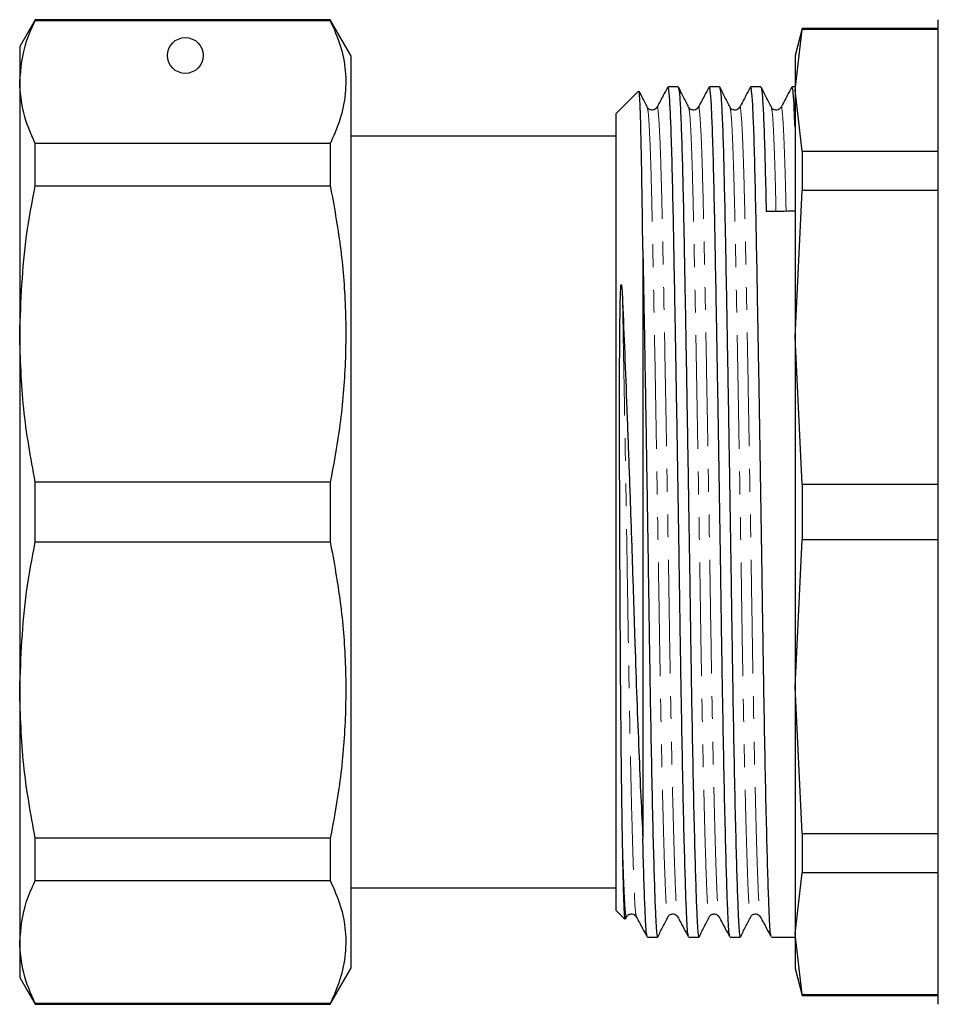
# Model space of a CAD drawing. Units: millimetres. Extents: x 105 to 305, y 17 to 287.
# Drawn here: x 105 to 156, y 178 to 233 of the extents above; entities that cross this region are included whole.
import ezdxf

# ---------------------------------------------------------------- set-up
doc = ezdxf.new("R2010")
doc.units = ezdxf.units.MM
doc.linetypes.add('PHANTOM', pattern=[12.7, 6.35, -1.27, 1.27, -1.27, 1.27, -1.27])

msp = doc.modelspace()

# ---------------------------------------------------------------- linework, layer by layer
at = {"color": 7, "linetype": 'Continuous', "lineweight": 25}
for p, q in [((105.493, 233.471), (104.627, 231.971)), ((121.972, 233.471), (105.493, 233.471)), ((105.493, 233.42), (105.493, 233.471)), ((105.493, 233.42), (121.972, 233.42)), ((123.127, 231.471), (121.972, 233.471)), ((121.972, 233.471), (121.972, 233.42)), ((155.927, 178.471), (155.927, 233.471)), ((148.329, 232.971), (147.927, 231.471)), ((147.927, 229.53), (148.329, 232.926)), ((155.927, 232.971), (148.329, 232.971)), ((148.329, 232.971), (148.329, 232.926)), ((155.927, 232.926), (148.329, 232.926)), ((104.627, 231.971), (104.627, 229.992)), ((123.127, 231.471), (123.127, 180.471)), ((147.927, 231.471), (147.927, 229.53)), ((104.627, 229.992), (104.627, 215.921)), ((139.177, 229.472), (137.927, 228.221)), ((140.831, 229.721), (140.822, 229.674)), ((141.403, 229.721), (140.833, 229.721)), ((143.14, 229.721), (143.131, 229.674)), ((143.712, 229.721), (143.142, 229.721)), ((145.449, 229.721), (145.44, 229.674)), ((146.021, 229.721), (145.451, 229.721)), ((147.758, 229.721), (147.749, 229.674)), ((147.927, 229.721), (147.76, 229.721)), ((148.329, 226.134), (147.927, 229.53)), ((147.927, 229.53), (147.927, 215.73)), ((137.927, 228.221), (137.927, 183.721)), ((137.927, 226.971), (123.127, 226.971)), ((105.493, 224.197), (105.493, 226.564)), ((121.972, 226.564), (105.493, 226.564)), ((121.972, 226.564), (121.972, 224.197)), ((148.329, 226.134), (148.329, 223.928)), ((148.329, 226.134), (155.927, 226.134)), ((105.493, 224.197), (121.972, 224.197)), ((147.927, 215.73), (148.329, 223.928)), ((155.927, 223.928), (148.329, 223.928)), ((139.427, 220.642), (139.427, 187.749)), ((104.627, 215.921), (104.627, 196.022)), ((147.927, 215.73), (147.927, 196.213)), ((148.329, 207.531), (147.927, 215.73)), ((121.972, 207.645), (105.493, 207.645)), ((105.493, 204.298), (105.493, 207.645)), ((121.972, 207.645), (121.972, 204.298)), ((148.329, 207.531), (148.329, 204.412)), ((148.329, 207.531), (155.927, 207.531)), ((105.493, 204.298), (121.972, 204.298)), ((147.927, 196.213), (148.329, 204.412)), ((155.927, 204.412), (148.329, 204.412)), ((104.627, 196.022), (104.627, 181.951)), ((148.329, 188.014), (147.927, 196.213)), ((147.927, 196.213), (147.927, 182.412)), ((121.972, 187.745), (105.493, 187.745)), ((105.493, 185.379), (105.493, 187.745)), ((121.972, 187.745), (121.972, 185.379)), ((148.329, 188.014), (155.927, 188.014)), ((148.329, 188.014), (148.329, 185.808)), ((105.493, 185.379), (121.972, 185.379)), ((147.927, 182.412), (148.329, 185.808)), ((155.927, 185.808), (148.329, 185.808)), ((123.127, 184.971), (137.927, 184.971)), ((137.927, 183.721), (138.415, 183.233)), ((138.453, 183.223), (138.522, 183.36)), ((139.678, 182.231), (139.676, 182.222)), ((139.678, 182.221), (140.248, 182.221)), ((141.987, 182.231), (141.985, 182.222)), ((141.987, 182.221), (142.557, 182.221)), ((144.296, 182.231), (144.294, 182.222)), ((144.296, 182.221), (144.866, 182.221)), ((146.605, 182.231), (146.603, 182.222)), ((146.605, 182.221), (147.927, 182.221)), ((148.329, 179.016), (147.927, 182.412)), ((147.927, 182.412), (147.927, 180.471)), ((104.627, 181.951), (104.627, 179.971)), ((121.972, 178.471), (123.127, 180.471)), ((147.927, 180.471), (148.329, 178.971)), ((104.627, 179.971), (105.493, 178.471)), ((148.329, 179.016), (155.927, 179.016)), ((148.329, 179.016), (148.329, 178.971)), ((148.329, 178.971), (155.927, 178.971)), ((121.972, 178.522), (105.493, 178.522)), ((105.493, 178.471), (105.493, 178.522)), ((105.493, 178.471), (121.972, 178.471)), ((121.972, 178.522), (121.972, 178.471))]:
    msp.add_line(p, q, dxfattribs=at)
msp.add_circle((113.877, 231.471), 1, dxfattribs=at)
msp.add_ellipse((147.163, 205.971), major_axis=(1450.895, 16.796), ratio=0.011573, start_param=1.570136, end_param=1.571248, dxfattribs=at)
for points, knots in [([(104.627, 229.992), (104.696, 230.753), (104.8, 231.904), (105.318, 233.037), (105.493, 233.42)], [0, 0, 0, 0, 0.66157, 1, 1, 1, 1]), ([(121.972, 233.42), (122.177, 232.955), (122.585, 232.025), (122.861, 230.6), (122.835, 229.161), (122.53, 227.808), (122.144, 226.948), (121.972, 226.564)], [0, 0, 0, 0, 0.2051245, 0.4102081, 0.6204873, 0.8307885, 1, 1, 1, 1]), ([(105.493, 226.564), (105.245, 227.129), (104.746, 228.264), (104.667, 229.415), (104.627, 229.992)], [0, 0, 0, 0, 0.497902, 1, 1, 1, 1]), ([(139.427, 220.642), (139.416, 221.48), (139.395, 223.155), (139.363, 225.249), (139.328, 226.978), (139.293, 228.29), (139.257, 229.132), (139.228, 229.523), (139.211, 229.461), (139.206, 229.443)], [0, 0, 0, 0, 0.155528, 0.311063, 0.466599, 0.622135, 0.777671, 0.933207, 1, 1, 1, 1]), ([(139.677, 228.583), (139.582, 228.771), (139.432, 229.065), (139.283, 229.359), (139.229, 229.466)], [0, 0, 0, 0, 0.6383977, 1, 1, 1, 1]), ([(140.806, 229.682), (140.725, 229.531), (140.529, 229.163), (140.332, 228.795), (140.216, 228.578)], [0, 0, 0, 0, 0.410697, 1, 1, 1, 1]), ([(141.976, 182.269), (141.96, 182.324), (141.925, 182.442), (141.877, 183.302), (141.822, 184.691), (141.763, 186.648), (141.702, 189.116), (141.64, 192.016), (141.581, 195.229), (141.526, 198.642), (141.475, 202.209), (141.418, 205.903), (141.358, 209.672), (141.296, 213.378), (141.235, 216.88), (141.177, 220.053), (141.122, 222.945), (141.065, 225.494), (141.004, 227.472), (140.943, 228.801), (140.887, 229.582), (140.85, 229.67), (140.833, 229.713)], [0, 0, 0, 0, 0.042389, 0.0911, 0.140729, 0.191618, 0.24316, 0.294703, 0.345591, 0.395221, 0.443931, 0.494043, 0.54522, 0.596836, 0.648232, 0.698765, 0.747854, 0.802498, 0.858845, 0.90652, 0.954299, 1, 1, 1, 1]), ([(141.986, 228.583), (141.891, 228.771), (141.7, 229.147), (141.51, 229.522), (141.414, 229.71)], [0, 0, 0, 0, 0.499992, 1, 1, 1, 1]), ([(141.415, 229.658), (141.43, 229.613), (141.466, 229.509), (141.523, 228.632), (141.584, 227.184), (141.642, 225.214), (141.691, 222.995), (141.741, 220.404), (141.796, 217.403), (141.86, 213.749), (141.925, 209.852), (141.988, 205.944), (142.046, 202.18), (142.097, 198.615), (142.152, 195.204), (142.211, 191.992), (142.272, 189.096), (142.334, 186.629), (142.393, 184.684), (142.448, 183.272), (142.499, 182.469), (142.537, 182.128), (142.557, 182.226), (142.557, 182.229)], [0, 0, 0, 0, 0.03995, 0.091597, 0.143023, 0.193586, 0.242705, 0.280972, 0.33404, 0.388178, 0.442642, 0.496657, 0.546799, 0.595539, 0.645198, 0.696117, 0.74769, 0.799264, 0.850183, 0.899842, 0.948582, 0.998724, 1, 1, 1, 1]), ([(143.115, 229.682), (143.034, 229.531), (142.838, 229.163), (142.641, 228.795), (142.525, 228.578)], [0, 0, 0, 0, 0.410696, 1, 1, 1, 1]), ([(144.285, 182.269), (144.269, 182.324), (144.234, 182.442), (144.186, 183.302), (144.131, 184.691), (144.072, 186.648), (144.011, 189.116), (143.949, 192.016), (143.89, 195.229), (143.835, 198.642), (143.784, 202.209), (143.727, 205.903), (143.667, 209.672), (143.605, 213.378), (143.544, 216.88), (143.486, 220.053), (143.431, 222.945), (143.374, 225.494), (143.313, 227.472), (143.252, 228.801), (143.196, 229.582), (143.159, 229.67), (143.142, 229.713)], [0, 0, 0, 0, 0.042389, 0.0910998, 0.1407292, 0.1916178, 0.2431602, 0.2947027, 0.3455913, 0.3952207, 0.4439315, 0.4940431, 0.5452203, 0.5968364, 0.6482321, 0.6987646, 0.7478541, 0.8024976, 0.8588454, 0.9065198, 0.9542992, 1, 1, 1, 1]), ([(144.295, 228.583), (144.2, 228.771), (144.009, 229.147), (143.819, 229.522), (143.723, 229.71)], [0, 0, 0, 0, 0.499993, 1, 1, 1, 1]), ([(143.724, 229.658), (143.739, 229.613), (143.775, 229.509), (143.832, 228.632), (143.893, 227.184), (143.951, 225.214), (144, 222.995), (144.05, 220.404), (144.105, 217.403), (144.169, 213.749), (144.234, 209.852), (144.297, 205.944), (144.355, 202.18), (144.406, 198.615), (144.461, 195.204), (144.52, 191.992), (144.581, 189.096), (144.643, 186.629), (144.702, 184.684), (144.757, 183.272), (144.808, 182.469), (144.846, 182.128), (144.866, 182.226), (144.866, 182.229)], [0, 0, 0, 0, 0.03995, 0.091597, 0.143023, 0.193586, 0.242705, 0.280972, 0.33404, 0.388178, 0.442642, 0.496657, 0.546799, 0.595539, 0.645198, 0.696117, 0.74769, 0.799264, 0.850183, 0.899842, 0.948582, 0.998724, 1, 1, 1, 1]), ([(145.424, 229.682), (145.343, 229.531), (145.147, 229.163), (144.95, 228.795), (144.834, 228.578)], [0, 0, 0, 0, 0.410697, 1, 1, 1, 1]), ([(146.594, 182.269), (146.578, 182.324), (146.543, 182.442), (146.495, 183.302), (146.44, 184.691), (146.381, 186.648), (146.32, 189.116), (146.258, 192.016), (146.199, 195.229), (146.144, 198.642), (146.093, 202.209), (146.036, 205.903), (145.976, 209.672), (145.914, 213.378), (145.853, 216.88), (145.795, 220.053), (145.74, 222.945), (145.683, 225.494), (145.622, 227.472), (145.561, 228.801), (145.505, 229.582), (145.468, 229.67), (145.451, 229.713)], [0, 0, 0, 0, 0.042389, 0.0911, 0.140729, 0.191618, 0.24316, 0.294703, 0.345591, 0.395221, 0.443931, 0.494043, 0.54522, 0.596836, 0.648232, 0.698765, 0.747854, 0.802498, 0.858845, 0.90652, 0.954299, 1, 1, 1, 1]), ([(146.604, 228.583), (146.509, 228.771), (146.318, 229.147), (146.128, 229.522), (146.032, 229.71)], [0, 0, 0, 0, 0.499992, 1, 1, 1, 1]), ([(146.033, 229.658), (146.048, 229.613), (146.084, 229.509), (146.141, 228.634), (146.202, 227.179), (146.26, 225.232), (146.296, 223.573), (146.313, 222.755)], [0, 0, 0, 0, 0.164603, 0.3774, 0.589289, 0.797619, 1, 1, 1, 1]), ([(147.733, 229.682), (147.652, 229.531), (147.456, 229.163), (147.259, 228.795), (147.143, 228.578)], [0, 0, 0, 0, 0.410697, 1, 1, 1, 1]), ([(147.927, 227.467), (147.908, 227.918), (147.87, 228.823), (147.814, 229.577), (147.777, 229.668), (147.76, 229.713)], [0, 0, 0, 0, 0.337746, 0.676236, 1, 1, 1, 1]), ([(140.216, 228.578), (140.154, 228.508), (140.055, 228.396), (139.777, 228.442), (139.711, 228.535), (139.677, 228.583)], [0, 0, 0, 0, 0.447125, 0.714588, 1, 1, 1, 1]), ([(142.525, 228.578), (142.463, 228.508), (142.364, 228.396), (142.086, 228.442), (142.02, 228.535), (141.986, 228.583)], [0, 0, 0, 0, 0.447126, 0.714588, 1, 1, 1, 1]), ([(144.834, 228.578), (144.772, 228.508), (144.673, 228.396), (144.395, 228.442), (144.329, 228.535), (144.295, 228.583)], [0, 0, 0, 0, 0.447125, 0.714588, 1, 1, 1, 1]), ([(147.143, 228.578), (147.081, 228.508), (146.982, 228.396), (146.704, 228.442), (146.638, 228.535), (146.604, 228.583)], [0, 0, 0, 0, 0.447126, 0.714588, 1, 1, 1, 1]), ([(104.627, 215.921), (104.696, 217.759), (104.8, 220.537), (105.318, 223.272), (105.493, 224.197)], [0, 0, 0, 0, 0.66157, 1, 1, 1, 1]), ([(121.972, 224.197), (122.177, 223.074), (122.585, 220.828), (122.861, 217.389), (122.835, 213.913), (122.53, 210.647), (122.144, 208.571), (121.972, 207.645)], [0, 0, 0, 0, 0.205125, 0.410208, 0.620487, 0.830788, 1, 1, 1, 1]), ([(139.427, 220.642), (139.447, 219.576), (139.487, 217.421), (139.551, 213.744), (139.616, 209.853), (139.679, 205.943), (139.737, 202.181), (139.788, 198.615), (139.843, 195.204), (139.902, 191.992), (139.963, 189.096), (140.025, 186.629), (140.084, 184.684), (140.139, 183.272), (140.19, 182.469), (140.228, 182.128), (140.248, 182.226), (140.248, 182.229)], [0, 0, 0, 0, 0.073805, 0.149099, 0.224845, 0.299967, 0.369703, 0.437489, 0.506553, 0.57737, 0.649096, 0.720823, 0.791639, 0.860704, 0.92849, 0.998225, 1, 1, 1, 1]), ([(138.301, 187.138), (138.298, 187.259), (138.287, 187.862), (138.267, 189.07), (138.242, 190.883), (138.216, 193.209), (138.193, 195.772), (138.173, 198.604), (138.161, 200.942), (138.15, 203.03), (138.143, 204.674), (138.138, 206.148), (138.133, 207.498), (138.13, 208.753), (138.128, 209.93), (138.127, 211.046), (138.127, 212.112), (138.128, 213.14), (138.131, 214.141), (138.135, 215.129), (138.142, 216.125), (138.152, 216.967), (138.164, 217.657), (138.176, 218.107), (138.189, 218.413), (138.199, 218.559), (138.205, 218.617), (138.209, 218.645), (138.212, 218.658), (138.214, 218.664), (138.215, 218.669), (138.217, 218.673), (138.218, 218.675), (138.219, 218.676), (138.22, 218.677), (138.222, 218.677), (138.223, 218.676), (138.227, 218.67), (138.236, 218.639), (138.253, 218.5), (138.273, 218.189), (138.287, 217.896), (138.295, 217.718)], [0, 0, 0, 0, 0.0172293, 0.0862476, 0.1552659, 0.2242843, 0.3268521, 0.3956671, 0.4732288, 0.5239638, 0.5680384, 0.6076692, 0.644105, 0.6781488, 0.7103686, 0.7412003, 0.7710078, 0.8001254, 0.8288982, 0.8577386, 0.8872354, 0.9184443, 0.9352384, 0.9520323, 0.9611637, 0.9643707, 0.9658803, 0.9666279, 0.9668848, 0.9670621, 0.9671958, 0.9673302, 0.967384, 0.9674207, 0.9674578, 0.9674913, 0.9675522, 0.9677206, 0.9684294, 0.9712395, 0.9824554, 1, 1, 1, 1]), ([(138.295, 217.718), (138.334, 216.768), (138.412, 214.867), (138.533, 211.742), (138.652, 208.497), (138.769, 205.177), (138.88, 201.858), (138.981, 198.61), (139.09, 195.494), (139.202, 192.62), (139.315, 189.988), (139.39, 188.5), (139.427, 187.749)], [0, 0, 0, 0, 0.100702, 0.201405, 0.302107, 0.40281, 0.503512, 0.604212, 0.704896, 0.80558, 0.901897, 1, 1, 1, 1]), ([(105.493, 207.645), (105.245, 209.009), (104.746, 211.749), (104.667, 214.527), (104.627, 215.921)], [0, 0, 0, 0, 0.497902, 1, 1, 1, 1]), ([(104.627, 196.022), (104.696, 197.859), (104.8, 200.637), (105.318, 203.372), (105.493, 204.298)], [0, 0, 0, 0, 0.66157, 1, 1, 1, 1]), ([(121.972, 204.298), (122.177, 203.175), (122.585, 200.929), (122.861, 197.489), (122.835, 194.014), (122.53, 190.748), (122.144, 188.671), (121.972, 187.745)], [0, 0, 0, 0, 0.2051245, 0.4102081, 0.6204873, 0.8307885, 1, 1, 1, 1]), ([(105.493, 187.745), (105.245, 189.11), (104.746, 191.849), (104.667, 194.627), (104.627, 196.022)], [0, 0, 0, 0, 0.497902, 1, 1, 1, 1]), ([(139.667, 182.269), (139.651, 182.324), (139.616, 182.443), (139.568, 183.301), (139.513, 184.694), (139.465, 186.268), (139.436, 187.4), (139.427, 187.749)], [0, 0, 0, 0, 0.197768, 0.425031, 0.65658, 0.894003, 1, 1, 1, 1]), ([(138.44, 183.258), (138.431, 183.271), (138.411, 183.303), (138.38, 183.922), (138.344, 185.081), (138.316, 186.398), (138.301, 187.138)], [0, 0, 0, 0, 0.179994, 0.429809, 0.679638, 1, 1, 1, 1]), ([(104.627, 181.951), (104.696, 182.712), (104.8, 183.862), (105.318, 184.995), (105.493, 185.379)], [0, 0, 0, 0, 0.66157, 1, 1, 1, 1]), ([(121.972, 185.379), (122.177, 184.913), (122.585, 183.983), (122.861, 182.558), (122.835, 181.119), (122.53, 179.766), (122.144, 178.906), (121.972, 178.522)], [0, 0, 0, 0, 0.205125, 0.410208, 0.620487, 0.830788, 1, 1, 1, 1]), ([(138.522, 183.36), (138.557, 183.408), (138.623, 183.501), (138.901, 183.547), (138.999, 183.435), (139.061, 183.364)], [0, 0, 0, 0, 0.285412, 0.552874, 1, 1, 1, 1]), ([(139.061, 183.364), (139.177, 183.148), (139.374, 182.78), (139.571, 182.412), (139.652, 182.261)], [0, 0, 0, 0, 0.589303, 1, 1, 1, 1]), ([(140.26, 182.233), (140.355, 182.421), (140.546, 182.796), (140.736, 183.172), (140.831, 183.36)], [0, 0, 0, 0, 0.500008, 1, 1, 1, 1]), ([(140.831, 183.36), (140.866, 183.408), (140.932, 183.501), (141.21, 183.547), (141.308, 183.435), (141.37, 183.364)], [0, 0, 0, 0, 0.285412, 0.552874, 1, 1, 1, 1]), ([(141.37, 183.364), (141.486, 183.148), (141.683, 182.78), (141.88, 182.412), (141.961, 182.261)], [0, 0, 0, 0, 0.589303, 1, 1, 1, 1]), ([(142.569, 182.233), (142.664, 182.421), (142.855, 182.796), (143.045, 183.172), (143.14, 183.36)], [0, 0, 0, 0, 0.500008, 1, 1, 1, 1]), ([(143.14, 183.36), (143.175, 183.408), (143.241, 183.501), (143.519, 183.547), (143.617, 183.435), (143.679, 183.364)], [0, 0, 0, 0, 0.285412, 0.552874, 1, 1, 1, 1]), ([(143.679, 183.364), (143.795, 183.148), (143.992, 182.78), (144.189, 182.412), (144.27, 182.261)], [0, 0, 0, 0, 0.589303, 1, 1, 1, 1]), ([(144.878, 182.233), (144.973, 182.421), (145.164, 182.796), (145.354, 183.172), (145.449, 183.36)], [0, 0, 0, 0, 0.500008, 1, 1, 1, 1]), ([(145.449, 183.36), (145.484, 183.408), (145.55, 183.501), (145.828, 183.547), (145.926, 183.435), (145.988, 183.364)], [0, 0, 0, 0, 0.285412, 0.552874, 1, 1, 1, 1]), ([(145.988, 183.364), (146.104, 183.148), (146.301, 182.78), (146.498, 182.412), (146.579, 182.261)], [0, 0, 0, 0, 0.589303, 1, 1, 1, 1]), ([(105.493, 178.522), (105.245, 179.087), (104.746, 180.222), (104.667, 181.373), (104.627, 181.951)], [0, 0, 0, 0, 0.497902, 1, 1, 1, 1])]:
    msp.add_open_spline(points, degree=3, knots=knots, dxfattribs=at)
at = {"color": 8, "linetype": 'PHANTOM', "lineweight": 18}
for points, knots in [([(139.677, 228.532), (139.692, 228.49), (139.728, 228.392), (139.785, 227.56), (139.846, 226.182), (139.904, 224.307), (139.957, 222.028), (140.01, 219.37), (140.068, 216.346), (140.129, 213.01), (140.19, 209.478), (140.25, 205.888), (140.307, 202.369), (140.358, 198.972), (140.413, 195.722), (140.473, 192.663), (140.526, 190.254), (140.572, 188.439), (140.616, 186.884), (140.665, 185.432), (140.716, 184.242), (140.764, 183.549), (140.804, 183.263), (140.827, 183.386), (140.832, 183.41)], [0, 0, 0, 0, 0.039006, 0.090139, 0.141053, 0.191113, 0.239742, 0.288372, 0.338432, 0.389346, 0.440479, 0.491177, 0.54082, 0.589074, 0.638239, 0.688651, 0.739711, 0.771305, 0.802745, 0.850005, 0.896072, 0.941538, 0.988308, 1, 1, 1, 1]), ([(140.216, 228.541), (140.219, 228.559), (140.241, 228.687), (140.286, 228.381), (140.347, 227.578), (140.408, 226.175), (140.466, 224.309), (140.515, 222.199), (140.56, 219.985), (140.611, 217.366), (140.673, 214.041), (140.744, 210.026), (140.81, 206.076), (140.87, 202.379), (140.921, 198.983), (140.976, 195.733), (141.035, 192.674), (141.096, 189.913), (141.158, 187.564), (141.217, 185.702), (141.272, 184.38), (141.32, 183.565), (141.355, 183.454), (141.371, 183.402)], [0, 0, 0, 0, 0.008147, 0.05885, 0.109987, 0.160907, 0.210971, 0.259605, 0.297274, 0.335879, 0.394052, 0.452765, 0.511033, 0.56068, 0.608939, 0.658109, 0.708526, 0.75959, 0.810655, 0.861072, 0.910241, 0.9585, 1, 1, 1, 1]), ([(141.986, 228.532), (142.001, 228.49), (142.037, 228.392), (142.094, 227.56), (142.155, 226.182), (142.213, 224.307), (142.266, 222.028), (142.319, 219.37), (142.377, 216.346), (142.438, 213.01), (142.499, 209.478), (142.56, 205.888), (142.616, 202.369), (142.667, 198.972), (142.722, 195.722), (142.782, 192.663), (142.835, 190.254), (142.881, 188.439), (142.925, 186.884), (142.974, 185.432), (143.025, 184.242), (143.073, 183.549), (143.113, 183.263), (143.136, 183.386), (143.141, 183.41)], [0, 0, 0, 0, 0.039006, 0.090139, 0.141053, 0.191113, 0.239742, 0.288372, 0.338432, 0.389346, 0.440479, 0.491177, 0.54082, 0.589074, 0.638239, 0.688651, 0.739711, 0.771305, 0.802745, 0.850005, 0.896072, 0.941538, 0.988308, 1, 1, 1, 1]), ([(142.525, 228.541), (142.528, 228.559), (142.55, 228.687), (142.595, 228.381), (142.656, 227.578), (142.717, 226.175), (142.775, 224.309), (142.824, 222.199), (142.869, 219.985), (142.92, 217.366), (142.982, 214.041), (143.052, 210.026), (143.119, 206.076), (143.179, 202.379), (143.23, 198.983), (143.285, 195.733), (143.344, 192.674), (143.405, 189.913), (143.467, 187.564), (143.526, 185.702), (143.581, 184.38), (143.629, 183.565), (143.664, 183.454), (143.68, 183.402)], [0, 0, 0, 0, 0.008147, 0.05885, 0.109987, 0.160907, 0.210971, 0.259605, 0.297274, 0.335879, 0.394052, 0.452765, 0.511033, 0.56068, 0.608939, 0.658109, 0.708526, 0.75959, 0.810655, 0.861072, 0.910241, 0.9585, 1, 1, 1, 1]), ([(144.295, 228.532), (144.31, 228.49), (144.346, 228.392), (144.403, 227.56), (144.464, 226.182), (144.522, 224.307), (144.575, 222.028), (144.628, 219.37), (144.686, 216.346), (144.747, 213.01), (144.808, 209.478), (144.868, 205.888), (144.925, 202.369), (144.976, 198.972), (145.031, 195.722), (145.091, 192.663), (145.144, 190.254), (145.19, 188.439), (145.234, 186.884), (145.283, 185.432), (145.334, 184.242), (145.382, 183.549), (145.422, 183.263), (145.445, 183.386), (145.45, 183.41)], [0, 0, 0, 0, 0.039006, 0.090139, 0.141053, 0.191113, 0.239742, 0.288372, 0.338432, 0.389346, 0.440479, 0.491177, 0.54082, 0.589074, 0.638239, 0.688651, 0.739711, 0.771305, 0.802745, 0.850005, 0.896072, 0.941538, 0.988308, 1, 1, 1, 1]), ([(144.834, 228.541), (144.837, 228.559), (144.859, 228.687), (144.904, 228.381), (144.965, 227.578), (145.026, 226.175), (145.084, 224.309), (145.133, 222.199), (145.178, 219.985), (145.229, 217.366), (145.291, 214.041), (145.362, 210.026), (145.428, 206.076), (145.488, 202.379), (145.539, 198.983), (145.594, 195.733), (145.653, 192.674), (145.714, 189.913), (145.776, 187.564), (145.835, 185.702), (145.89, 184.38), (145.938, 183.565), (145.973, 183.454), (145.989, 183.402)], [0, 0, 0, 0, 0.008147, 0.05885, 0.109987, 0.160907, 0.210971, 0.259605, 0.297274, 0.335879, 0.394052, 0.452765, 0.511033, 0.56068, 0.608939, 0.658109, 0.708526, 0.75959, 0.810655, 0.861072, 0.910241, 0.9585, 1, 1, 1, 1]), ([(146.604, 228.532), (146.619, 228.49), (146.655, 228.392), (146.712, 227.563), (146.773, 226.171), (146.825, 224.555), (146.854, 223.261), (146.865, 222.762)], [0, 0, 0, 0, 0.175288, 0.405074, 0.633878, 0.85884, 1, 1, 1, 1]), ([(147.143, 228.541), (147.146, 228.559), (147.168, 228.687), (147.213, 228.38), (147.274, 227.58), (147.335, 226.164), (147.387, 224.558), (147.416, 223.265), (147.427, 222.768)], [0, 0, 0, 0, 0.033627, 0.242902, 0.453972, 0.66414, 0.870779, 1, 1, 1, 1]), ([(138.295, 217.718), (138.317, 216.502), (138.363, 214.059), (138.435, 210.021), (138.501, 206.077), (138.561, 202.379), (138.612, 198.983), (138.667, 195.733), (138.726, 192.674), (138.787, 189.913), (138.849, 187.564), (138.908, 185.702), (138.963, 184.38), (139.011, 183.565), (139.046, 183.454), (139.062, 183.402)], [0, 0, 0, 0, 0.087593, 0.176001, 0.263738, 0.338494, 0.41116, 0.485197, 0.561112, 0.638003, 0.714893, 0.790809, 0.864845, 0.937511, 1, 1, 1, 1]), ([(138.301, 187.138), (138.319, 186.558), (138.356, 185.413), (138.407, 184.246), (138.455, 183.548), (138.495, 183.263), (138.518, 183.386), (138.523, 183.41)], [0, 0, 0, 0, 0.239589, 0.473131, 0.703622, 0.940726, 1, 1, 1, 1])]:
    msp.add_open_spline(points, degree=3, knots=knots, dxfattribs=at)

doc.saveas('drawing.dxf')
